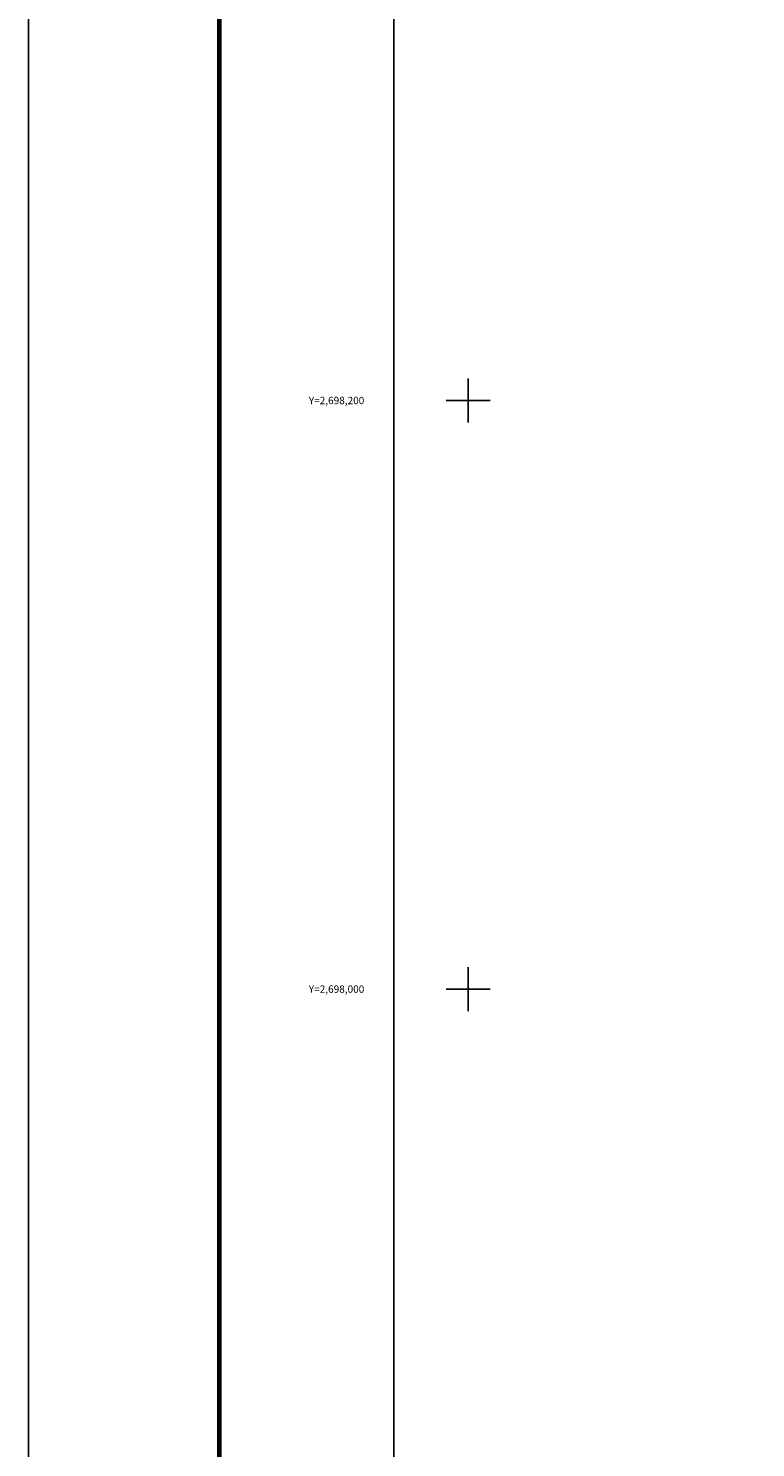
# Model space of a CAD drawing. Units: millimetres. Extents: x 237450 to 239850, y 2697357 to 2699157.
# Drawn here: x 237450 to 237698, y 2697844 to 2698326 of the extents above; entities that cross this region are included whole.
import ezdxf
from ezdxf.enums import TextEntityAlignment as Align

# ---------------------------------------------------------------- set-up
doc = ezdxf.new("R2010")
doc.units = ezdxf.units.MM
for name, color, linetype in [('Cuadricula', 7, 'Continuous'), ('CVL_RET_TX', 2, 'Continuous'), ('CVL_RETUTM', 8, 'Continuous'), ('MARGEN', 7, 'Continuous')]:
    doc.layers.add(name, color=color, linetype=linetype)
doc.styles.add('MONOTXT4', font='MONOTXT4.shx')

msp = doc.modelspace()

# ---------------------------------------------------------------- linework, layer by layer
at = {"layer": 'Cuadricula', "color": 7, "linetype": 'Continuous'}
msp.add_lwpolyline([(237574.69, 2699053.01), (239374.69, 2699053.01), (239374.69, 2697453.01), (237574.69, 2697453.01)], close=True, dxfattribs=at)
at = {"layer": 'CVL_RETUTM', "color": 8, "linetype": 'Continuous'}
for p, q in [((237600, 2698207.5), (237600, 2698192.5)), ((237592.5, 2698200), (237607.5, 2698200)), ((237600, 2698007.5), (237600, 2697992.5)), ((237592.5, 2698000), (237607.5, 2698000))]:
    msp.add_line(p, q, dxfattribs=at)
at = {"layer": 'MARGEN', "color": 255, "linetype": 'Continuous', "elevation": 2.32}
msp.add_lwpolyline([(237450.49, 2699156.89), (239850.49, 2699156.89), (239850.49, 2697356.89), (237450.49, 2697356.89)], close=True, dxfattribs=at)
at = {"layer": 'MARGEN', "color": 7, "linetype": 'Continuous', "const_width": 1.6}
msp.add_lwpolyline([(237515.45, 2697419.98), (237515.45, 2699081.29)], dxfattribs=at)
at = {"layer": 'MARGEN', "color": 7, "linetype": 'Continuous'}
msp.add_lwpolyline([(239129.88, 2697453.01), (237574.69, 2697453.01), (237574.69, 2699053.01), (239374.69, 2699053.01), (239374.69, 2697453.01), (239168.15, 2697453.01)], dxfattribs=at)
msp.add_lwpolyline([(239129.88, 2697453.01), (237574.69, 2697453.01), (237574.69, 2699053.01), (239374.69, 2699053.01), (239374.69, 2697453.01), (239168.15, 2697453.01)], dxfattribs=at)

# ---------------------------------------------------------------- texts
at = {"layer": 'CVL_RET_TX', "color": 7, "style": 'MONOTXT4'}
for s, p in [('Y=2,698,200', (237564.69, 2698200)), ('Y=2,698,000', (237564.69, 2698000))]:
    msp.add_text(s, height=2.5, dxfattribs=at).set_placement(p, align=Align.MIDDLE_RIGHT)

doc.saveas('drawing.dxf')
